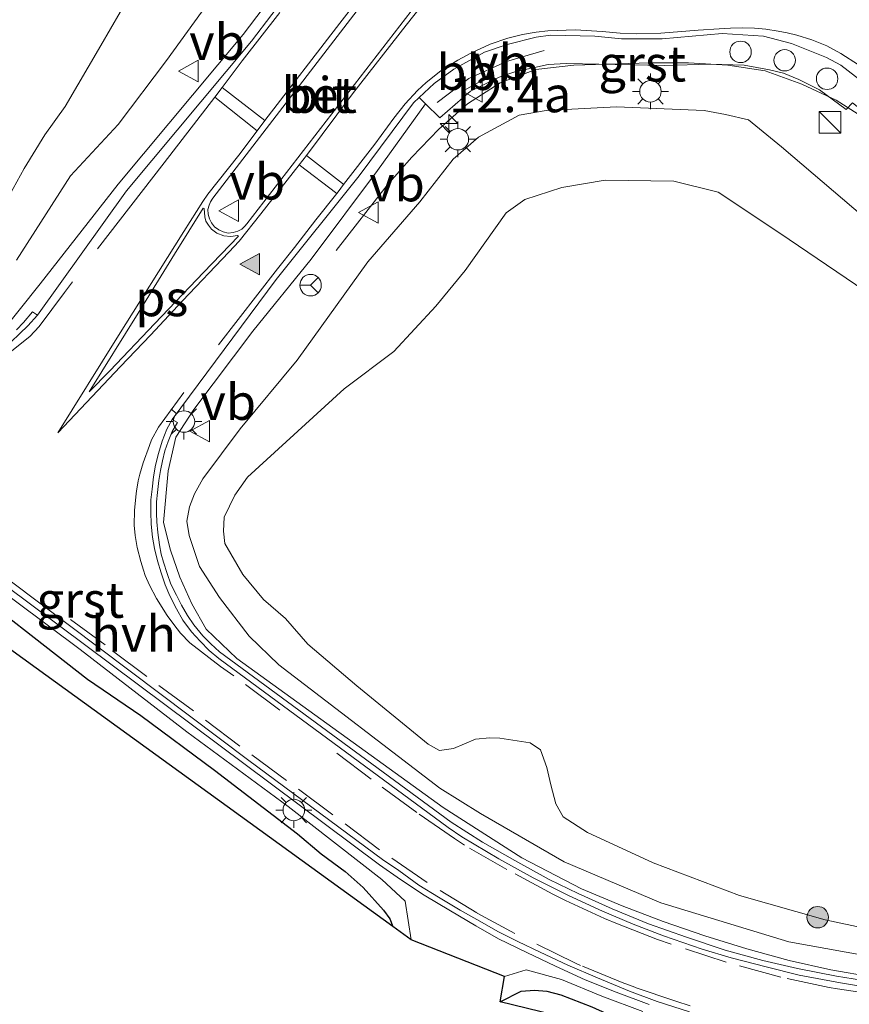
# Model space of a CAD drawing. Units: metres. Extents: x 29997 to 40008, y 370515 to 375003.
# Drawn here: x 36092 to 36150, y 371849 to 371918 of the extents above; entities that cross this region are included whole.
import ezdxf
from ezdxf.enums import TextEntityAlignment as Align

# ---------------------------------------------------------------- set-up
doc = ezdxf.new("R2010")
doc.units = ezdxf.units.M
doc.linetypes.add('VW-3-9_STREEP', pattern=[12, 3, -9])
doc.layers.get('0').update_dxf_attribs({"lineweight": 25})
for name, color, linetype, lineweight in [('B-ME-AL-OVERIG-L-B1', 7, 'Continuous', 18), ('B-ME-AL-OVERIG-S-B1', 7, 'Continuous', 18), ('B-ME-AM-KILOMETR-S-B1', 7, 'Continuous', 18), ('B-ME-BV-GELEIDECONSTRUCTIE-GELEIDERAIL-L-B1', 213, 'BV-GELEIDERAIL', 18), ('B-ME-GR-BOOM-S-B1', 93, 'Continuous', 18), ('B-ME-GW-INSTEEKWATERGANG-L-B1', 10, 'Continuous', 25), ('B-ME-GW-KRUINLIJN-L-B1', 93, 'Continuous', 18), ('B-ME-GW-TEENLIJN-L-B1', 93, 'Continuous', 18), ('B-ME-IE-GRASLAND-GV-B6', 93, 'Continuous', 18), ('B-ME-IE-INRICHTINGSELEMENT-S-B1', 253, 'Continuous', 18), ('B-ME-IE-MEUBILAIR_WEGMEUBILAIR-LICHTMAST-S-B1', 8, 'Continuous', 18), ('B-ME-KG-KADASTRAAL-OPNAMEDTMGRENS-L-B1', 10, 'Continuous', 25), ('B-ME-VH-VERH_SOORT-BETON-OVERIG-GV-B6', 8, 'IE-TERREINAFSCHEIDING-NATUURLIJK-HOUTWAL', 18), ('B-ME-VH-VERH_SOORT-BITUMEN-GV-B6', 8, 'IE-TERREINAFSCHEIDING-NATUURLIJK-HOUTWAL', 18), ('B-ME-VH-VERH_SOORT-GV-B6', 8, 'Continuous', 18), ('B-ME-VH-VERH_SOORT-HALF_VERHARDING-GV-B6', 8, 'IE-TERREINAFSCHEIDING-NATUURLIJK-HOUTWAL', 18), ('B-ME-VW-MARKERING-39STREEP-015-L-B1', 255, 'VW-3-9_STREEP', 18), ('B-ME-VW-MARKERING-STREEP-015-L-B1', 7, 'Continuous', 18), ('B-ME-VW-MARKERING-VLAKMARK-GV-B6', 7, 'Continuous', 18), ('B-ME-VW-MARKERING-VLAKMARK-S-B1', 7, 'Continuous', 18), ('B-ME-VW-MEUBILAIR_WEGMEUBILAIR-RONA-S-B1', 8, 'Continuous', 18), ('B-ME-VW-MEUBILAIR_WEGMEUBILAIR-VERKEERSBORD-S-B1', 8, 'Continuous', 18)]:
    doc.layers.add(name, color=color, linetype=linetype, lineweight=lineweight)
doc.styles.add('NLCS-ISO', font='NLCS-ISO.TTF')
doc.linetypes.add('BV-GELEIDERAIL', pattern='A,10,-3,[108,NLCS.SHX,S=1,R=0,X=0,Y=0],-3', length=16)
doc.linetypes.add('IE-TERREINAFSCHEIDING-NATUURLIJK-HOUTWAL', pattern='A,7,-1.5,[67,NLCS.SHX,S=0.75,R=45,X=0,Y=0],-1.5,7,-1.5,[70,NLCS.SHX,S=0.75,R=0,X=0,Y=0],-1.5', length=20)

# ---------------------------------------------------------------- blocks, each defined once
blk = doc.blocks.new('dtb')
blk.add_circle((0, 0), 0.75)
blk = doc.blocks.new('kast')
blk.add_line((-0.75, -0.75), (0.75, 0.75))
blk.add_lwpolyline([(-0.75, 0.75), (0.75, 0.75), (0.75, -0.75), (-0.75, -0.75)], close=True)
blk = doc.blocks.new('verkeersbord')
for p, q in [((0, 0.75), (-0.75, -0.625)), ((0.75, -0.625), (0, 0.75)), ((-0.75, -0.625), (0.75, -0.625))]:
    blk.add_line(p, q)
blk = doc.blocks.new('wegwijzer')
for q in [(0, 0.75), (-0.53, -0.53), (0.53, -0.53)]:
    blk.add_line((0, 0), q)
blk.add_circle((0, 0), 0.75)
blk = doc.blocks.new('boom')
blk.add_hatch(color=256).paths.add_polyline_path([(-0.75, 0, 1), (0.75, 0, 1)])
blk.add_circle((0, 0), 0.75)
blk = doc.blocks.new('hecto')
for p, q in [((0, 0.625), (-0.625, 0)), ((0, -0.625), (0, 0.625)), ((-0.625, 0), (0.625, 0)), ((0.625, 0), (0, -0.625))]:
    blk.add_line(p, q)
blk = doc.blocks.new('verfsymbol')
for color in [252, 253]:
    blk.add_hatch(color=color).paths.add_polyline_path([(0.75, -0.625), (0, 0.75), (-0.75, -0.625)])
blk.add_lwpolyline([(0.75, -0.625), (0, 0.75), (-0.75, -0.625)], close=True)
blk = doc.blocks.new('lantaarnpaal')
for p, q in [((-0.884, 0.884), (-0.53, 0.53)), ((0, 0.75), (0, 1.25)), ((0.53, 0.53), (0.884, 0.884)), ((-0.75, 0), (-1.25, 0)), ((0.75, 0), (1.25, 0)), ((-0.53, -0.53), (-0.884, -0.884)), ((0.53, -0.53), (0.884, -0.884)), ((0, -0.75), (0, -1.25))]:
    blk.add_line(p, q)
blk.add_circle((0, 0), 0.75)

msp = doc.modelspace()

# ---------------------------------------------------------------- linework, layer by layer
at = {"layer": 'B-ME-AL-OVERIG-L-B1'}
msp.add_polyline3d([(36121.4333, 371912.2429, 3.2698), (36123.6502, 371913.9352, 3.3658), (36126.2792, 371915.1241, 3.5038), (36128.9181, 371915.8876, 3.5472)], dxfattribs=at)
at = {"layer": 'B-ME-BV-GELEIDECONSTRUCTIE-GELEIDERAIL-L-B1'}
msp.add_polyline3d([(36114.378, 371901.909, 2.589), (36117.958, 371906.461, 3.273), (36119.67, 371908.437, 3.547), (36121.565, 371910.383, 3.756), (36123.559, 371912.147, 3.92), (36125.835, 371913.62, 4.029), (36128.343, 371914.553, 4.129), (36130.999, 371914.868, 4.178), (36136.332, 371915.01, 4.199), (36139.011, 371915.02, 4.163), (36141.742, 371914.857, 4.112), (36144.357, 371914.464, 4.064), (36146.92, 371913.532, 3.973), (36149.322, 371912.412, 3.888), (36152.72, 371910.254, 3.809)], dxfattribs=at)
at = {"layer": 'B-ME-GW-INSTEEKWATERGANG-L-B1'}
for points in [[(36037.5454, 371916.7632, 1.4863), (36042.764, 371912.952, 1.596), (36049.622, 371907.576, 1.505), (36052.475, 371905.667, 1.575), (36055.172, 371903.538, 1.508), (36059.368, 371900.25, 1.55), (36071.388, 371891.788, 1.566), (36075.234, 371888.774, 1.676), (36087.511, 371879.362, 1.546), (36097.004, 371871.943, 1.5442), (36100.73, 371869.398, 1.603), (36105.889, 371865.573, 1.546), (36111.672, 371861.129, 1.625), (36113.345, 371859.74, 1.599), (36115.018, 371858.508, 1.651), (36116.281, 371857.372, 1.585), (36117.701, 371855.793, 1.641), (36118.126, 371855.183, 1.62), (36118.343, 371854.66, 1.571)], [(36125.832, 371849.392, 1.573), (36127.311, 371850.132, 1.616), (36128.231, 371850.204, 1.676), (36129.0998, 371850.1234, 1.6181), (36130.093, 371849.877, 1.552), (36132.258, 371849.03, 1.714), (36136.153, 371847.26, 1.736), (36142.481, 371845.344, 1.69)]]:
    msp.add_polyline3d(points, dxfattribs=at)
at = {"layer": 'B-ME-GW-KRUINLIJN-L-B1'}
for points in [[(36092.054, 371901.225, 1.938), (36095.823, 371907.122, 2.216), (36099.16, 371910.72, 2.511), (36102.527, 371915.174, 2.711), (36104.971, 371918.571, 2.811), (36106.98, 371920.903, 2.907), (36108.431, 371923.169, 3.041), (36109.41, 371926.144, 3.164), (36109.7, 371928.531, 3.202), (36109.635, 371930.922, 3.273), (36109.38, 371934.093, 3.355), (36108.926, 371936.568, 3.219), (36108.196, 371939.08, 3.199), (36107.073, 371941.719, 3.227), (36105.865, 371943.65, 3.21), (36104.927, 371944.534, 3.176), (36103.123, 371945.328, 3.073), (36101.6859, 371945.7552, 3.0545), (36098.8941, 371947.4093, 3.0668), (36096.7058, 371949.1914, 3.1405), (36094.512, 371950.981, 3.013), (36093.821, 371951.228, 2.95), (36092.749, 371951.301, 2.919), (36091.75, 371951.61, 2.867)], [(36127.17, 371911.358, 3.009), (36129.049, 371911.689, 2.95), (36133.965, 371911.9509, 2.9828), (36140.096, 371911.689, 3), (36141.588, 371911.413, 3.066), (36143.19, 371911.026, 3.018), (36145.51, 371909.147, 3.004), (36156.242, 371900.004, 2.647)], [(36155.453, 371851.889, 2.028), (36146.023, 371853.578, 1.957), (36137.058, 371856.31, 1.945), (36130.319, 371859.184, 1.95), (36124.464, 371862.555, 1.883), (36121.633, 371864.315, 1.882), (36110.378, 371872.946, 1.841), (36108.31, 371874.944, 1.858), (36106.227, 371877.66, 1.843), (36104.838, 371879.807, 1.832), (36104.112, 371881.986, 1.878), (36103.9564, 371882.9929, 1.8689), (36104.144, 371883.976, 1.86), (36104.4926, 371884.8998, 1.8449), (36105.059, 371885.934, 1.828), (36107.679, 371889.44, 1.848), (36111.656, 371894.24, 2.241), (36116.596, 371901.109, 2.636), (36120.226, 371905.31, 2.661), (36122.562, 371908.278, 2.769), (36124.33, 371909.826, 2.814), (36127.17, 371911.358, 3.009)]]:
    msp.add_polyline3d(points, dxfattribs=at)
at = {"layer": 'B-ME-GW-TEENLIJN-L-B1'}
for points in [[(36091.408, 371946.359, 1.273), (36094.28, 371944.338, 1.229), (36098.318, 371941.13, 1.263), (36099.418, 371940.156, 1.261), (36100.842, 371938.009, 1.264), (36101.176, 371937.395, 1.224), (36101.483, 371936.312, 1.251), (36101.595, 371934.905, 1.253), (36102.037, 371933, 1.317), (36102.187, 371931.306, 1.277), (36102.461, 371929.546, 1.375), (36103.845, 371927.872, 1.408), (36103.814, 371926.703, 1.409), (36103.435, 371925.788, 1.507), (36101.825, 371923.861, 1.378), (36101.478, 371923.293, 1.435), (36100.642, 371920.918, 1.406), (36097.947, 371916.243, 1.481), (36095.446, 371911.958, 1.343), (36094.025, 371909.991, 1.353), (36092.573, 371907.624, 1.35), (36091.303, 371905.299, 1.37)], [(36153.046, 371854.161, 1.445), (36148.555, 371855.116, 1.466), (36142.558, 371856.821, 1.474), (36136.529, 371859.095, 1.341), (36131.946, 371861.216, 1.294), (36130.248, 371862.317, 1.294), (36129.742, 371863.233, 1.279), (36129.391, 371864.564, 1.412), (36129.107, 371865.764, 1.273), (36128.665, 371866.995, 1.275), (36127.939, 371867.501, 1.227), (36125.824, 371867.816, 1.223), (36125.129, 371867.848, 1.314), (36124.119, 371867.753, 1.287), (36122.573, 371867.09, 1.321), (36121.594, 371866.964, 1.291), (36120.805, 371867.406, 1.309), (36115.818, 371871.48, 1.299), (36112.413, 371874.381, 1.296), (36110.843, 371876.183, 1.247), (36109.315, 371877.512, 1.298), (36107.863, 371879.249, 1.312), (36106.605, 371881.433, 1.266), (36106.506, 371882.281, 1.283), (36106.569, 371883.26, 1.299), (36107.295, 371884.808, 1.346), (36108.179, 371886.071, 1.275), (36114.934, 371892.229, 1.331), (36118.406, 371894.851, 1.342), (36121.342, 371898.009, 1.346), (36123.393, 371900.504, 1.396), (36126.266, 371904.546, 1.356), (36127.56, 371905.462, 1.341), (36130.148, 371906.315, 1.32), (36133.179, 371906.82, 1.374), (36137.977, 371906.757, 1.482), (36141.07, 371905.973, 1.401), (36145.394, 371903.125, 1.381), (36152.623, 371898.198, 1.526)]]:
    msp.add_polyline3d(points, dxfattribs=at)
at = {"layer": 'B-ME-IE-GRASLAND-GV-B6'}
for points in [[(36091.75, 371951.61, 2.867), (36092.749, 371951.301, 2.919), (36093.821, 371951.228, 2.95), (36094.512, 371950.981, 3.013), (36096.7058, 371949.1914, 3.1405), (36098.8941, 371947.4093, 3.0668), (36101.6859, 371945.7552, 3.0545), (36103.123, 371945.328, 3.073), (36104.927, 371944.534, 3.176), (36105.865, 371943.65, 3.21), (36107.073, 371941.719, 3.227), (36108.196, 371939.08, 3.199), (36108.926, 371936.568, 3.219), (36109.38, 371934.093, 3.355), (36109.635, 371930.922, 3.273), (36109.7, 371928.531, 3.202), (36109.41, 371926.144, 3.164), (36108.431, 371923.169, 3.041), (36106.98, 371920.903, 2.907), (36104.971, 371918.571, 2.811), (36102.527, 371915.174, 2.711), (36099.16, 371910.72, 2.511), (36095.823, 371907.122, 2.216), (36092.054, 371901.225, 1.938)], [(36092.054, 371901.225, 1.938), (36095.823, 371907.122, 2.216), (36099.16, 371910.72, 2.511), (36102.527, 371915.174, 2.711), (36104.971, 371918.571, 2.811), (36106.98, 371920.903, 2.907), (36108.431, 371923.169, 3.041), (36109.41, 371926.144, 3.164), (36109.7, 371928.531, 3.202), (36109.635, 371930.922, 3.273), (36109.38, 371934.093, 3.355), (36108.926, 371936.568, 3.219), (36108.196, 371939.08, 3.199), (36107.073, 371941.719, 3.227), (36105.865, 371943.65, 3.21), (36104.927, 371944.534, 3.176), (36103.123, 371945.328, 3.073), (36101.6859, 371945.7552, 3.0545), (36098.8941, 371947.4093, 3.0668), (36096.7058, 371949.1914, 3.1405), (36094.512, 371950.981, 3.013), (36093.821, 371951.228, 2.95), (36092.749, 371951.301, 2.919), (36091.75, 371951.61, 2.867)], [(36091.303, 371905.299, 1.37), (36092.573, 371907.624, 1.35), (36094.025, 371909.991, 1.353), (36095.446, 371911.958, 1.343), (36097.947, 371916.243, 1.481), (36100.642, 371920.918, 1.406), (36101.478, 371923.293, 1.435), (36101.825, 371923.861, 1.378), (36103.435, 371925.788, 1.507), (36103.814, 371926.703, 1.409), (36103.845, 371927.872, 1.408), (36102.461, 371929.546, 1.375), (36102.187, 371931.306, 1.277), (36102.037, 371933, 1.317), (36101.595, 371934.905, 1.253), (36101.483, 371936.312, 1.251), (36101.176, 371937.395, 1.224), (36100.842, 371938.009, 1.264), (36099.418, 371940.156, 1.261), (36098.318, 371941.13, 1.263), (36094.28, 371944.338, 1.229), (36091.408, 371946.359, 1.273)], [(36091.408, 371946.359, 1.273), (36094.28, 371944.338, 1.229), (36098.318, 371941.13, 1.263), (36099.418, 371940.156, 1.261), (36100.842, 371938.009, 1.264), (36101.176, 371937.395, 1.224), (36101.483, 371936.312, 1.251), (36101.595, 371934.905, 1.253), (36102.037, 371933, 1.317), (36102.187, 371931.306, 1.277), (36102.461, 371929.546, 1.375), (36103.845, 371927.872, 1.408), (36103.814, 371926.703, 1.409), (36103.435, 371925.788, 1.507), (36101.825, 371923.861, 1.378), (36101.478, 371923.293, 1.435), (36100.642, 371920.918, 1.406), (36097.947, 371916.243, 1.481), (36095.446, 371911.958, 1.343), (36094.025, 371909.991, 1.353), (36092.573, 371907.624, 1.35), (36091.303, 371905.299, 1.37)], [(36110.6912, 371920.7023, 3.1791), (36107.8743, 371917.0084, 3.0145), (36099.1564, 371906.5512, 2.46), (36093.7023, 371899.576, 2.07), (36090.6468, 371895.7755, 1.9385)], [(36118.343, 371854.66, 1.571), (36036.0316, 371914.2711, -0.1694), (36037.5454, 371916.7632, 1.4863), (36042.764, 371912.952, 1.596), (36049.622, 371907.576, 1.505), (36052.475, 371905.667, 1.575), (36055.172, 371903.538, 1.508), (36059.368, 371900.25, 1.55), (36071.388, 371891.788, 1.566), (36075.234, 371888.774, 1.676), (36087.511, 371879.362, 1.546), (36097.004, 371871.943, 1.5442), (36100.73, 371869.398, 1.603), (36105.889, 371865.573, 1.546), (36111.672, 371861.129, 1.625), (36113.345, 371859.74, 1.599), (36115.018, 371858.508, 1.651), (36116.281, 371857.372, 1.585), (36117.701, 371855.793, 1.641), (36118.126, 371855.183, 1.62), (36118.343, 371854.66, 1.571)], [(36151.9024, 371851.1172, 2.0326), (36148.9574, 371851.6223, 2.0098), (36146.042, 371852.277, 1.987), (36143.0788, 371853.0904, 1.9826), (36140.1434, 371853.9989, 1.9782), (36137.2388, 371855.0015, 1.9738), (36134.368, 371856.0973, 1.9694), (36131.534, 371857.285, 1.965), (36127.348, 371859.446, 1.976), (36121.851, 371862.979, 1.937), (36107.443, 371873.398, 1.887), (36105.292, 371875.441, 1.827), (36104.3016, 371877.2023, 1.8414), (36103.464, 371879.06, 1.856), (36102.803, 371880.9583, 1.8605), (36102.315, 371882.888, 1.865), (36102.635, 371886.505, 1.93), (36103.18, 371888.855, 2.005), (36104.44, 371890.796, 2.098), (36108.568, 371896.258, 2.319), (36112.641, 371901.288, 2.615), (36117.277, 371907.501, 2.925), (36120.6324, 371912.1488, 3.1399), (36121.617, 371911.181, 3.095), (36123.78, 371913.04, 3.22), (36125.77, 371914.01, 3.31), (36126.87, 371914.4, 3.35), (36129.2, 371914.9, 3.44), (36130.46, 371914.97, 3.41)], [(36130.46, 371914.97, 3.41), (36137.3, 371914.84, 3.4), (36140.55, 371914.92, 3.42), (36142.88, 371914.85, 3.36), (36144.66, 371914.54, 3.32), (36145.63, 371914.29, 3.32), (36146.71, 371913.86, 3.26), (36148.16, 371913.14, 3.21), (36150.026, 371911.764, 3.094), (36150.4539, 371912.2333, 3.1543), (36159.0573, 371905.4457, 3.0552), (36166.6292, 371899.472, 2.9681), (36173.7245, 371894.0717, 2.9834), (36183.1327, 371886.9111, 3.0038), (36190.9713, 371880.6497, 3.0232), (36199.3628, 371873.9466, 3.044), (36211.4434, 371862.4409, 3.0202), (36225.4694, 371848.5292, 2.9843), (36236.1614, 371837.4479, 2.868), (36239.1949, 371834.304, 2.835), (36253.1355, 371819.2844, 2.6518), (36265.9801, 371805.0338, 2.4508), (36279.163, 371790.1107, 2.2836)], [(36127.17, 371911.358, 3.009), (36129.049, 371911.689, 2.95), (36133.965, 371911.9509, 2.9828), (36140.096, 371911.689, 3), (36141.588, 371911.413, 3.066), (36143.19, 371911.026, 3.018), (36145.51, 371909.147, 3.004), (36156.242, 371900.004, 2.647)], [(36156.242, 371900.004, 2.647), (36145.51, 371909.147, 3.004), (36143.19, 371911.026, 3.018), (36141.588, 371911.413, 3.066), (36140.096, 371911.689, 3), (36133.965, 371911.9509, 2.9828), (36129.049, 371911.689, 2.95), (36127.17, 371911.358, 3.009)], [(36155.453, 371851.889, 2.028), (36146.023, 371853.578, 1.957), (36137.058, 371856.31, 1.945), (36130.319, 371859.184, 1.95), (36124.464, 371862.555, 1.883), (36121.633, 371864.315, 1.882), (36110.378, 371872.946, 1.841), (36108.31, 371874.944, 1.858), (36106.227, 371877.66, 1.843), (36104.838, 371879.807, 1.832), (36104.112, 371881.986, 1.878), (36103.9564, 371882.9929, 1.8689), (36104.144, 371883.976, 1.86), (36104.4926, 371884.8998, 1.8449), (36105.059, 371885.934, 1.828), (36107.679, 371889.44, 1.848), (36111.656, 371894.24, 2.241), (36116.596, 371901.109, 2.636), (36120.226, 371905.31, 2.661), (36122.562, 371908.278, 2.769), (36124.33, 371909.826, 2.814), (36127.17, 371911.358, 3.009)], [(36127.17, 371911.358, 3.009), (36124.33, 371909.826, 2.814), (36122.562, 371908.278, 2.769), (36120.226, 371905.31, 2.661), (36116.596, 371901.109, 2.636), (36111.656, 371894.24, 2.241), (36107.679, 371889.44, 1.848), (36105.059, 371885.934, 1.828), (36104.4926, 371884.8998, 1.8449), (36104.144, 371883.976, 1.86), (36103.9564, 371882.9929, 1.8689), (36104.112, 371881.986, 1.878), (36104.838, 371879.807, 1.832), (36106.227, 371877.66, 1.843), (36108.31, 371874.944, 1.858), (36110.378, 371872.946, 1.841), (36121.633, 371864.315, 1.882), (36124.464, 371862.555, 1.883), (36130.319, 371859.184, 1.95), (36137.058, 371856.31, 1.945), (36146.023, 371853.578, 1.957), (36155.453, 371851.889, 2.028)], [(36153.046, 371854.161, 1.445), (36148.555, 371855.116, 1.466), (36142.558, 371856.821, 1.474), (36136.529, 371859.095, 1.341), (36131.946, 371861.216, 1.294), (36130.248, 371862.317, 1.294), (36129.742, 371863.233, 1.279), (36129.391, 371864.564, 1.412), (36129.107, 371865.764, 1.273), (36128.665, 371866.995, 1.275), (36127.939, 371867.501, 1.227), (36125.824, 371867.816, 1.223), (36125.129, 371867.848, 1.314), (36124.119, 371867.753, 1.287), (36122.573, 371867.09, 1.321), (36121.594, 371866.964, 1.291), (36120.805, 371867.406, 1.309), (36115.818, 371871.48, 1.299), (36112.413, 371874.381, 1.296), (36110.843, 371876.183, 1.247), (36109.315, 371877.512, 1.298), (36107.863, 371879.249, 1.312), (36106.605, 371881.433, 1.266), (36106.506, 371882.281, 1.283), (36106.569, 371883.26, 1.299), (36107.295, 371884.808, 1.346), (36108.179, 371886.071, 1.275), (36114.934, 371892.229, 1.331), (36118.406, 371894.851, 1.342), (36121.342, 371898.009, 1.346), (36123.393, 371900.504, 1.396), (36126.266, 371904.546, 1.356), (36127.56, 371905.462, 1.341), (36130.148, 371906.315, 1.32), (36133.179, 371906.82, 1.374), (36137.977, 371906.757, 1.482), (36141.07, 371905.973, 1.401), (36145.394, 371903.125, 1.381), (36152.623, 371898.198, 1.526)], [(36152.623, 371898.198, 1.526), (36145.394, 371903.125, 1.381), (36141.07, 371905.973, 1.401), (36137.977, 371906.757, 1.482), (36133.179, 371906.82, 1.374), (36130.148, 371906.315, 1.32), (36127.56, 371905.462, 1.341), (36126.266, 371904.546, 1.356), (36123.393, 371900.504, 1.396), (36121.342, 371898.009, 1.346), (36118.406, 371894.851, 1.342), (36114.934, 371892.229, 1.331), (36108.179, 371886.071, 1.275), (36107.295, 371884.808, 1.346), (36106.569, 371883.26, 1.299), (36106.506, 371882.281, 1.283), (36106.605, 371881.433, 1.266), (36107.863, 371879.249, 1.312), (36109.315, 371877.512, 1.298), (36110.843, 371876.183, 1.247), (36112.413, 371874.381, 1.296), (36115.818, 371871.48, 1.299), (36120.805, 371867.406, 1.309), (36121.594, 371866.964, 1.291), (36122.573, 371867.09, 1.321), (36124.119, 371867.753, 1.287), (36125.129, 371867.848, 1.314), (36125.824, 371867.816, 1.223), (36127.939, 371867.501, 1.227), (36128.665, 371866.995, 1.275), (36129.107, 371865.764, 1.273), (36129.391, 371864.564, 1.412), (36129.742, 371863.233, 1.279), (36130.248, 371862.317, 1.294), (36131.946, 371861.216, 1.294), (36136.529, 371859.095, 1.341), (36142.558, 371856.821, 1.474), (36148.555, 371855.116, 1.466), (36153.046, 371854.161, 1.445)], [(36075.995, 371889.329, 1.675), (36096.485, 371874.008, 1.666), (36103.95, 371868.257, 1.71), (36111.041, 371863.031, 1.739), (36117.572, 371857.946, 1.731), (36119.201, 371856.415, 1.712), (36119.626, 371853.712, 1.71)], [(36119.626, 371853.712, 1.71), (36118.343, 371854.66, 1.571), (36118.126, 371855.183, 1.62), (36117.701, 371855.793, 1.641), (36116.281, 371857.372, 1.585), (36115.018, 371858.508, 1.651), (36113.345, 371859.74, 1.599), (36111.672, 371861.129, 1.625), (36105.889, 371865.573, 1.546), (36100.73, 371869.398, 1.603), (36097.004, 371871.943, 1.5442), (36087.511, 371879.362, 1.546)], [(36132.258, 371849.03, 1.714), (36130.093, 371849.877, 1.552), (36129.0998, 371850.1234, 1.6181), (36128.231, 371850.204, 1.676), (36127.311, 371850.132, 1.616), (36125.832, 371849.392, 1.573), (36126.151, 371851.158, 1.73), (36127.657, 371851.625, 1.743), (36130.122, 371850.957, 1.753), (36132.9454, 371849.7748, 1.7606), (36135.8128, 371848.7036, 1.7682)], [(36142.481, 371845.344, 1.69), (36125.832, 371849.392, 1.573), (36127.311, 371850.132, 1.616), (36128.231, 371850.204, 1.676), (36129.0998, 371850.1234, 1.6181), (36130.093, 371849.877, 1.552), (36132.258, 371849.03, 1.714), (36136.153, 371847.26, 1.736), (36142.481, 371845.344, 1.69)]]:
    msp.add_polyline3d(points, dxfattribs=at)
at = {"layer": 'B-ME-KG-KADASTRAAL-OPNAMEDTMGRENS-L-B1'}
msp.add_polyline3d([(36142.481, 371845.344, 1.69), (36125.832, 371849.392, 1.573), (36126.151, 371851.158, 1.73), (36119.626, 371853.712, 1.71), (36118.343, 371854.66, 1.571), (36036.0316, 371914.2711, -0.1694)], dxfattribs=at)
at = {"layer": 'B-ME-VH-VERH_SOORT-BETON-OVERIG-GV-B6'}
msp.add_polyline3d([(36107.188, 371903.151, 2.771), (36106.846, 371903.115, 2.769), (36106.482, 371903.205, 2.773), (36106.183, 371903.346, 2.771), (36105.882, 371903.568, 2.766), (36105.682, 371903.832, 2.776), (36105.53, 371904.121, 2.771), (36105.439, 371904.438, 2.777), (36105.426, 371904.766, 2.772), (36105.508, 371905.066, 2.781), (36105.599, 371905.308, 2.785), (36105.756, 371905.57, 2.779), (36118.656, 371922.334, 3.468), (36118.808, 371922.534, 3.357), (36121.205, 371920.699, 3.342), (36108.145, 371903.775, 2.784), (36107.993, 371903.605, 2.784), (36107.799, 371903.404, 2.779), (36107.519, 371903.253, 2.771), (36107.188, 371903.151, 2.771)], dxfattribs=at)
at = {"layer": 'B-ME-VH-VERH_SOORT-BITUMEN-GV-B6'}
for points in [[(36106.482, 371903.205, 2.773), (36106.846, 371903.115, 2.769), (36107.188, 371903.151, 2.771), (36107.519, 371903.253, 2.771), (36107.799, 371903.404, 2.779), (36107.993, 371903.605, 2.784), (36108.145, 371903.775, 2.784), (36121.205, 371920.699, 3.342), (36118.808, 371922.534, 3.357), (36118.656, 371922.334, 3.468), (36105.756, 371905.57, 2.779), (36105.599, 371905.308, 2.785), (36105.508, 371905.066, 2.781), (36105.426, 371904.766, 2.772), (36105.439, 371904.438, 2.777), (36105.53, 371904.121, 2.771), (36105.682, 371903.832, 2.776), (36105.882, 371903.568, 2.766), (36106.183, 371903.346, 2.771), (36106.482, 371903.205, 2.773)], [(36091.656, 371895.507, 2.004), (36092.276, 371896.097, 2.017), (36092.837, 371896.633, 2.036), (36093.509, 371897.39, 2.071), (36099.74, 371906.08, 2.46), (36108.4608, 371916.5407, 3.0145), (36111.32, 371920.29, 3.21)], [(36151.49, 371913.43, 3.19), (36149.635, 371914.855, 3.253), (36148.642, 371915.404, 3.304), (36146.205, 371916.366, 3.375), (36144.253, 371916.892, 3.425), (36141.357, 371917.066, 3.471), (36137.171, 371916.697, 3.508), (36134.311, 371916.687, 3.503), (36132.466, 371916.88, 3.51), (36129.358, 371916.955, 3.502), (36128.361, 371916.824, 3.49), (36126.321, 371916.302, 3.455), (36124.752, 371915.761, 3.386), (36122.594, 371914.573, 3.273), (36121.238, 371913.58, 3.212), (36120.184, 371912.605, 3.168), (36119.796, 371912.214, 3.152), (36115.999, 371907.13, 2.943), (36110.201, 371899.87, 2.577), (36102.927, 371890.087, 2.103), (36102.554, 371889.422, 2.08), (36102.218, 371888.569, 2.054), (36101.961, 371887.726, 2.018), (36101.75, 371886.902, 2), (36101.625, 371886.086, 1.981), (36101.535, 371885.233, 1.968), (36101.434, 371884.472, 1.94), (36101.427, 371883.617, 1.919), (36101.466, 371882.779, 1.901), (36101.546, 371881.87, 1.882), (36101.681, 371881.068, 1.876), (36101.905, 371880.214, 1.867), (36102.154, 371879.367, 1.868), (36102.433, 371878.545, 1.851), (36102.759, 371877.763, 1.832), (36103.224, 371876.862, 1.809), (36103.676, 371876.058, 1.839), (36104.286, 371875.254, 1.852), (36104.882, 371874.605, 1.85), (36105.513, 371873.941, 1.868), (36106.193, 371873.376, 1.872), (36122.206, 371861.572, 1.951), (36123.161, 371860.911, 1.948), (36125.741, 371859.376, 1.963), (36128.148, 371858.062, 1.974), (36130.611, 371856.814, 1.979), (36133.003, 371855.732, 1.99), (36135.138, 371854.829, 1.99), (36137.247, 371854.009, 1.999), (36139.953, 371853.081, 1.999), (36141.972, 371852.47, 2.006), (36144.437, 371851.841, 2.009), (36146.739, 371851.252, 2.017), (36149.613, 371850.721, 2.031), (36152.026, 371850.326, 2.049)], [(36139.081, 371848.693, 1.888), (36136.82, 371849.421, 1.876), (36134.876, 371850.13, 1.865), (36132.641, 371851.057, 1.846), (36130.582, 371851.955, 1.837), (36128.633, 371852.866, 1.84), (36127.067, 371853.617, 1.845), (36125.67, 371854.31, 1.825), (36124.583, 371854.924, 1.826), (36123.056, 371855.786, 1.801), (36121.527, 371856.713, 1.812), (36120.16, 371857.549, 1.81), (36118.751, 371858.565, 1.81), (36117.61, 371859.34, 1.823), (36108.288, 371866.267, 1.808), (36091.606, 371878.813, 1.742)]]:
    msp.add_polyline3d(points, dxfattribs=at)
at = {"layer": 'B-ME-VH-VERH_SOORT-GV-B6'}
for points in [[(36120.184, 371912.605, 3.168), (36121.238, 371913.58, 3.212), (36122.594, 371914.573, 3.273), (36124.752, 371915.761, 3.386), (36126.321, 371916.302, 3.455), (36128.361, 371916.824, 3.49), (36129.358, 371916.955, 3.502), (36132.466, 371916.88, 3.51), (36134.311, 371916.687, 3.503), (36137.171, 371916.697, 3.508), (36141.357, 371917.066, 3.471), (36144.253, 371916.892, 3.425), (36146.205, 371916.366, 3.375), (36148.642, 371915.404, 3.304), (36149.635, 371914.855, 3.253), (36151.49, 371913.43, 3.19)], [(36150.4539, 371912.2333, 3.1543), (36150.026, 371911.764, 3.094), (36148.16, 371913.14, 3.21), (36146.71, 371913.86, 3.26), (36145.63, 371914.29, 3.32), (36144.66, 371914.54, 3.32), (36142.88, 371914.85, 3.36), (36140.55, 371914.92, 3.42), (36137.3, 371914.84, 3.4), (36130.46, 371914.97, 3.41), (36129.2, 371914.9, 3.44), (36126.87, 371914.4, 3.35), (36125.77, 371914.01, 3.31), (36123.78, 371913.04, 3.22), (36121.617, 371911.181, 3.095), (36120.6324, 371912.1488, 3.1399), (36120.184, 371912.605, 3.168)], [(36092.049, 371896.369, 2.015), (36092.533, 371896.86, 2.031), (36093.164, 371897.623, 2.024), (36093.509, 371897.39, 2.071), (36092.837, 371896.633, 2.036), (36092.276, 371896.097, 2.017), (36091.656, 371895.507, 2.004)], [(36152.026, 371850.326, 2.049), (36149.613, 371850.721, 2.031), (36146.739, 371851.252, 2.017), (36144.437, 371851.841, 2.009), (36141.972, 371852.47, 2.006), (36139.953, 371853.081, 1.999), (36137.247, 371854.009, 1.999), (36135.138, 371854.829, 1.99), (36133.003, 371855.732, 1.99), (36130.611, 371856.814, 1.979), (36128.148, 371858.062, 1.974), (36125.741, 371859.376, 1.963), (36123.161, 371860.911, 1.948), (36122.206, 371861.572, 1.951), (36106.193, 371873.376, 1.872), (36105.513, 371873.941, 1.868), (36104.882, 371874.605, 1.85), (36104.286, 371875.254, 1.852), (36103.676, 371876.058, 1.839), (36103.224, 371876.862, 1.809), (36102.759, 371877.763, 1.832), (36102.433, 371878.545, 1.851), (36102.154, 371879.367, 1.868), (36101.905, 371880.214, 1.867), (36101.681, 371881.068, 1.876), (36101.546, 371881.87, 1.882), (36101.466, 371882.779, 1.901), (36101.427, 371883.617, 1.919), (36101.434, 371884.472, 1.94), (36101.535, 371885.233, 1.968), (36101.625, 371886.086, 1.981), (36101.75, 371886.902, 2), (36101.961, 371887.726, 2.018), (36102.218, 371888.569, 2.054), (36102.554, 371889.422, 2.08), (36102.927, 371890.087, 2.103), (36103.291, 371889.882, 2.078), (36102.932, 371889.258, 2.091), (36102.656, 371888.555, 2.088), (36102.408, 371887.898, 2.06), (36102.24, 371887.192, 2.035), (36102.109, 371886.538, 2.018), (36101.982, 371885.822, 2.015), (36101.897, 371884.998, 1.983), (36101.836, 371884.343, 1.941), (36101.82, 371883.513, 1.947), (36101.849, 371882.939, 1.919), (36101.933, 371882.191, 1.918), (36102.031, 371881.332, 1.895), (36102.164, 371880.682, 1.896), (36102.316, 371880.116, 1.889), (36102.567, 371879.323, 1.87), (36102.83, 371878.593, 1.86), (36103.218, 371877.82, 1.864), (36103.582, 371877.123, 1.854), (36103.992, 371876.397, 1.86), (36104.439, 371875.75, 1.868), (36105.069, 371874.964, 1.882), (36105.628, 371874.413, 1.884), (36106.239, 371873.841, 1.899), (36122.421, 371861.949, 1.978), (36124.6, 371860.544, 1.983), (36126.861, 371859.274, 2), (36129.27, 371857.946, 2.008), (36131.298, 371856.966, 2.009), (36133.665, 371855.898, 2.006), (36136.209, 371854.848, 2.018), (36138.858, 371853.902, 2.022), (36141.569, 371853.007, 2.023), (36144.2, 371852.276, 2.032), (36146.62, 371851.72, 2.048), (36149.337, 371851.186, 2.056), (36151.676, 371850.802, 2.056)], [(36136.253, 371849.2, 1.881), (36133.955, 371850.061, 1.876), (36131.792, 371850.929, 1.857), (36129.717, 371851.891, 1.845), (36127.712, 371852.844, 1.854), (36125.724, 371853.796, 1.848), (36124.147, 371854.699, 1.842), (36122.368, 371855.741, 1.832), (36120.529, 371856.849, 1.817), (36118.89, 371857.936, 1.821), (36117.41, 371858.956, 1.801), (36108.019, 371865.989, 1.812), (36091.29, 371878.479, 1.757)], [(36091.606, 371878.813, 1.742), (36108.288, 371866.267, 1.808), (36117.61, 371859.34, 1.823), (36118.751, 371858.565, 1.81), (36120.16, 371857.549, 1.81), (36121.527, 371856.713, 1.812), (36123.056, 371855.786, 1.801), (36124.583, 371854.924, 1.826), (36125.67, 371854.31, 1.825), (36127.067, 371853.617, 1.845), (36128.633, 371852.866, 1.84), (36130.582, 371851.955, 1.837), (36132.641, 371851.057, 1.846), (36134.876, 371850.13, 1.865), (36136.82, 371849.421, 1.876), (36139.081, 371848.693, 1.888)]]:
    msp.add_polyline3d(points, dxfattribs=at)
at = {"layer": 'B-ME-VH-VERH_SOORT-HALF_VERHARDING-GV-B6'}
for points in [[(36090.6468, 371895.7755, 1.9385), (36093.7023, 371899.576, 2.07), (36099.1564, 371906.5512, 2.46), (36107.8743, 371917.0084, 3.0145), (36110.6912, 371920.7023, 3.1791), (36111.32, 371920.29, 3.21), (36108.4608, 371916.5407, 3.0145), (36099.74, 371906.08, 2.46), (36093.509, 371897.39, 2.071), (36093.164, 371897.623, 2.024), (36092.533, 371896.86, 2.031), (36092.049, 371896.369, 2.015)], [(36151.676, 371850.802, 2.056), (36149.337, 371851.186, 2.056), (36146.62, 371851.72, 2.048), (36144.2, 371852.276, 2.032), (36141.569, 371853.007, 2.023), (36138.858, 371853.902, 2.022), (36136.209, 371854.848, 2.018), (36133.665, 371855.898, 2.006), (36131.298, 371856.966, 2.009), (36129.27, 371857.946, 2.008), (36126.861, 371859.274, 2), (36124.6, 371860.544, 1.983), (36122.421, 371861.949, 1.978), (36106.239, 371873.841, 1.899), (36105.628, 371874.413, 1.884), (36105.069, 371874.964, 1.882), (36104.439, 371875.75, 1.868), (36103.992, 371876.397, 1.86), (36103.582, 371877.123, 1.854), (36103.218, 371877.82, 1.864), (36102.83, 371878.593, 1.86), (36102.567, 371879.323, 1.87), (36102.316, 371880.116, 1.889), (36102.164, 371880.682, 1.896), (36102.031, 371881.332, 1.895), (36101.933, 371882.191, 1.918), (36101.849, 371882.939, 1.919), (36101.82, 371883.513, 1.947), (36101.836, 371884.343, 1.941), (36101.897, 371884.998, 1.983), (36101.982, 371885.822, 2.015), (36102.109, 371886.538, 2.018), (36102.24, 371887.192, 2.035), (36102.408, 371887.898, 2.06), (36102.656, 371888.555, 2.088), (36102.932, 371889.258, 2.091), (36103.291, 371889.882, 2.078), (36102.927, 371890.087, 2.103), (36110.201, 371899.87, 2.577), (36115.999, 371907.13, 2.943), (36119.796, 371912.214, 3.152), (36120.184, 371912.605, 3.168), (36120.6324, 371912.1488, 3.1399), (36117.277, 371907.501, 2.925), (36112.641, 371901.288, 2.615), (36108.568, 371896.258, 2.319), (36104.44, 371890.796, 2.098), (36103.18, 371888.855, 2.005), (36102.635, 371886.505, 1.93), (36102.315, 371882.888, 1.865), (36102.803, 371880.9583, 1.8605), (36103.464, 371879.06, 1.856), (36104.3016, 371877.2023, 1.8414), (36105.292, 371875.441, 1.827), (36107.443, 371873.398, 1.887), (36121.851, 371862.979, 1.937), (36127.348, 371859.446, 1.976), (36131.534, 371857.285, 1.965), (36134.368, 371856.0973, 1.9694), (36137.2388, 371855.0015, 1.9738), (36140.1434, 371853.9989, 1.9782), (36143.0788, 371853.0904, 1.9826), (36146.042, 371852.277, 1.987), (36148.9574, 371851.6223, 2.0098), (36151.9024, 371851.1172, 2.0326)], [(36135.8128, 371848.7036, 1.7682), (36132.9454, 371849.7748, 1.7606), (36130.122, 371850.957, 1.753), (36127.657, 371851.625, 1.743), (36126.151, 371851.158, 1.73), (36119.626, 371853.712, 1.71), (36119.201, 371856.415, 1.712), (36117.572, 371857.946, 1.731), (36111.041, 371863.031, 1.739), (36103.95, 371868.257, 1.71), (36096.485, 371874.008, 1.666), (36075.995, 371889.329, 1.675)], [(36091.29, 371878.479, 1.757), (36108.019, 371865.989, 1.812), (36117.41, 371858.956, 1.801), (36118.89, 371857.936, 1.821), (36120.529, 371856.849, 1.817), (36122.368, 371855.741, 1.832), (36124.147, 371854.699, 1.842), (36125.724, 371853.796, 1.848), (36127.712, 371852.844, 1.854), (36129.717, 371851.891, 1.845), (36131.792, 371850.929, 1.857), (36133.955, 371850.061, 1.876), (36136.253, 371849.2, 1.881)]]:
    msp.add_polyline3d(points, dxfattribs=at)
at = {"layer": 'B-ME-VW-MARKERING-39STREEP-015-L-B1'}
for points in [[(36095.967, 371899.71, 2.178), (36095.406, 371898.962, 2.142), (36093.625, 371896.596, 2.04), (36092.97, 371895.887, 2.007), (36091.49, 371894.708, 1.956)], [(36152.361, 371849.844, 2.017), (36149.409, 371850.308, 2.004), (36148.832, 371850.394, 2.005), (36145.452, 371851.108, 1.987), (36141.633, 371852.159, 1.978), (36137.802, 371853.427, 1.972), (36136.826, 371853.756, 1.975), (36134.045, 371854.84, 1.962), (36133.134, 371855.214, 1.968), (36130.406, 371856.482, 1.953), (36129.52, 371856.917, 1.952), (36126.314, 371858.647, 1.942), (36123.349, 371860.339, 1.922), (36122.65, 371860.795, 1.926), (36120.013, 371862.625, 1.916), (36116.819, 371864.963, 1.902), (36110.436, 371869.765, 1.875), (36107.241, 371872.166, 1.852), (36106.302, 371872.822, 1.847), (36104.163, 371874.477, 1.82), (36103.507, 371875.168, 1.82), (36103.038, 371875.753, 1.819), (36102.577, 371876.4, 1.816), (36101.835, 371877.574, 1.831), (36101.33, 371878.505, 1.838), (36101.029, 371879.187, 1.842), (36100.9192, 371879.557, 1.8465), (36100.737, 371880.171, 1.854), (36100.48, 371881.148, 1.872), (36100.338, 371881.99, 1.888), (36100.276, 371882.708, 1.896), (36100.303, 371883.736, 1.906), (36100.407, 371884.924, 1.93), (36100.425, 371885.083, 1.946), (36100.54, 371885.81, 1.953), (36100.655, 371886.28, 1.961), (36100.903, 371887.069, 1.982), (36101.346, 371888.283, 2.022), (36101.479, 371888.664, 2.034), (36101.975, 371889.55, 2.075), (36106.154, 371895.303, 2.338)], [(36139.117, 371849.108, 1.878), (36138.115, 371849.43, 1.879), (36135.256, 371850.407, 1.864), (36134.375, 371850.747, 1.867), (36131.458, 371851.928, 1.85), (36131.1, 371852.102, 1.847), (36126.879, 371854.166, 1.834), (36124.215, 371855.608, 1.825), (36120.742, 371857.728, 1.819), (36117.408, 371860.021, 1.798), (36114.152, 371862.459, 1.803), (36110.916, 371864.871, 1.797), (36107.651, 371867.268, 1.783), (36104.411, 371869.725, 1.775), (36101.155, 371872.123, 1.768), (36098.2327, 371874.3326, 1.7568), (36091.465, 371879.36, 1.717)]]:
    msp.add_polyline3d(points, dxfattribs=at)
at = {"layer": 'B-ME-VW-MARKERING-STREEP-015-L-B1'}
for p, q in [((36106.416, 371913.296, 2.896), (36109.399, 371910.982, 3.005)), ((36108.858, 371910.257, 2.975), (36105.911, 371912.631, 2.866)), ((36114.434, 371905.894, 2.885), (36111.803, 371907.891, 2.973))]:
    msp.add_line(p, q, dxfattribs=at)
for points in [[(36094.946, 371889.163, 2.019), (36099.054, 371895.77, 2.281), (36103.742, 371903.23, 2.661), (36105.075, 371905.333, 2.757), (36105.42, 371905.838, 2.776), (36107.573, 371908.568, 2.894), (36108.858, 371910.257, 2.975), (36109.399, 371910.982, 3.005), (36114.642, 371917.789, 3.295), (36119.22, 371923.71, 3.476)], [(36122.106, 371921.264, 3.494), (36119.28, 371917.648, 3.378), (36115.515, 371912.858, 3.174), (36112.318, 371908.535, 2.999), (36111.803, 371907.891, 2.973), (36109.112, 371904.478, 2.819), (36107.597, 371902.547, 2.732), (36106.89, 371901.797, 2.699), (36103.641, 371898.389, 2.5), (36101.416, 371895.982, 2.352), (36099.313, 371893.797, 2.237), (36094.946, 371889.163, 2.019)], [(36110.447, 371918.547, 3.155), (36107.827, 371915.151, 2.977), (36106.416, 371913.296, 2.896), (36105.911, 371912.631, 2.866), (36102.357, 371908.032, 2.646), (36097.714, 371902.024, 2.312)], [(36150.875, 371914.889, 3.232), (36149.648, 371915.678, 3.279), (36148.656, 371916.209, 3.331), (36147.613, 371916.634, 3.371), (36146.575, 371916.953, 3.383), (36145.887, 371917.115, 3.402), (36145.264, 371917.236, 3.435), (36144.414, 371917.368, 3.442), (36143.608, 371917.437, 3.465), (36142.778, 371917.478, 3.467), (36141.943, 371917.452, 3.485), (36141.153, 371917.402, 3.485), (36139.669, 371917.294, 3.489), (36137.077, 371917.097, 3.509), (36135.376, 371917.051, 3.509), (36134.237, 371917.102, 3.518), (36132.968, 371917.219, 3.521), (36131.095, 371917.326, 3.514), (36129.177, 371917.256, 3.51), (36128.347, 371917.154, 3.491), (36127.41, 371916.992, 3.479), (36126.372, 371916.749, 3.468), (36125.155, 371916.323, 3.437), (36123.794, 371915.695, 3.367), (36122.88, 371915.217, 3.323), (36121.7, 371914.458, 3.257), (36120.673, 371913.647, 3.221), (36120.063, 371913.078, 3.197), (36119.203, 371912.166, 3.156), (36118.413, 371911.158, 3.115), (36117.082, 371909.346, 3.035), (36114.903, 371906.519, 2.913), (36114.5224, 371906.0119, 2.8903), (36114.434, 371905.894, 2.885), (36112.954, 371904.042, 2.796), (36111.466, 371902.119, 2.697), (36110.273, 371900.612, 2.62), (36106.154, 371895.303, 2.338)], [(36114.903, 371906.519, 2.913), (36114.8175, 371906.5857, 2.9158), (36112.318, 371908.535, 2.999)]]:
    msp.add_polyline3d(points, dxfattribs=at)
at = {"layer": 'B-ME-VW-MARKERING-VLAKMARK-GV-B6'}
msp.add_polyline3d([(36105.167, 371904.836, 2.754), (36105.206, 371904.25, 2.762), (36105.277, 371903.957, 2.762), (36105.471, 371903.665, 2.754), (36105.684, 371903.39, 2.78), (36106.047, 371903.115, 2.761), (36106.526, 371902.938, 2.748), (36107.03, 371902.885, 2.758), (36107.487, 371902.96, 2.752), (36107.556, 371902.905, 2.746), (36105.107, 371900.37, 2.615), (36101.706, 371896.801, 2.397), (36098.57, 371893.486, 2.219), (36097.135, 371892.033, 2.136), (36100.555, 371897.513, 2.379), (36103.098, 371901.659, 2.601), (36105.099, 371904.855, 2.749), (36105.167, 371904.836, 2.754)], dxfattribs=at)

# ---------------------------------------------------------------- block references
at = {"layer": 'B-ME-AL-OVERIG-S-B1', "rotation": 90}
for p in [(36142.6388, 371915.7883, 3.5263), (36145.7213, 371915.2008, 3.4647), (36148.6872, 371913.9036, 3.3381)]:
    msp.add_blockref('dtb', p, dxfattribs=at)
at = {"layer": 'B-ME-AM-KILOMETR-S-B1', "rotation": 90}
msp.add_blockref('hecto', (36122.266, 371910.786, 3.016), dxfattribs=at)
at = {"layer": 'B-ME-GR-BOOM-S-B1', "rotation": 90}
msp.add_blockref('boom', (36148.0281, 371855.3059, 1.4754), dxfattribs=at)
at = {"layer": 'B-ME-IE-INRICHTINGSELEMENT-S-B1', "rotation": 90}
msp.add_blockref('kast', (36148.885, 371910.863, 3.012), dxfattribs=at)
at = {"layer": 'B-ME-IE-MEUBILAIR_WEGMEUBILAIR-LICHTMAST-S-B1', "rotation": 90}
for p in [(36136.343, 371913.025, 3.289), (36122.89, 371909.681, 2.922), (36103.7498, 371889.9493, 2.0802), (36111.4247, 371862.7945, 1.7395)]:
    msp.add_blockref('lantaarnpaal', p, dxfattribs=at)
at = {"layer": 'B-ME-VW-MARKERING-VLAKMARK-S-B1', "rotation": 90}
msp.add_blockref('verfsymbol', (36108.399, 371900.948, 2.634), dxfattribs=at)
at = {"layer": 'B-ME-VW-MEUBILAIR_WEGMEUBILAIR-RONA-S-B1', "rotation": 90}
msp.add_blockref('wegwijzer', (36112.5963, 371899.4803, 2.5635), dxfattribs=at)
at = {"layer": 'B-ME-VW-MEUBILAIR_WEGMEUBILAIR-VERKEERSBORD-S-B1', "rotation": 90}
for p in [(36104.116, 371914.4495, 2.8375), (36123.9592, 371913.0301, 3.2044), (36106.932, 371904.685, 2.9657), (36116.6914, 371904.5582, 2.7653), (36104.8992, 371889.2814, 1.9877)]:
    msp.add_blockref('verkeersbord', p, dxfattribs=at)

# ---------------------------------------------------------------- texts
at = {"layer": 'B-ME-AL-OVERIG-L-B1', "ltscale": 0.2, "style": 'NLCS-ISO'}
msp.add_text('bbln', height=2.5, dxfattribs=at).set_placement((36125.0215, 371914.371), align=Align.MIDDLE_CENTER)
at = {"layer": 'B-ME-AM-KILOMETR-S-B1', "ltscale": 0.2, "style": 'NLCS-ISO'}
msp.add_text('12.4a', height=2.5, dxfattribs=at).set_placement((36122.266, 371910.786, 3.016), align=Align.BOTTOM_LEFT)
at = {"layer": 'B-ME-VH-VERH_SOORT-BETON-OVERIG-GV-B6', "ltscale": 0.2, "style": 'NLCS-ISO'}
msp.add_text('bet', height=2.5, dxfattribs=at).set_placement((36113.1953, 371912.7745), align=Align.MIDDLE_CENTER)
at = {"layer": 'B-ME-VH-VERH_SOORT-BITUMEN-GV-B6', "ltscale": 0.2, "style": 'NLCS-ISO'}
msp.add_text('bit', height=2.5, dxfattribs=at).set_placement((36113.1953, 371912.7745), align=Align.MIDDLE_CENTER)
at = {"layer": 'B-ME-VH-VERH_SOORT-GV-B6', "ltscale": 0.2, "style": 'NLCS-ISO'}
for p in [(36135.7707, 371914.9662), (36096.5101, 371877.4809)]:
    msp.add_text('grst', height=2.5, dxfattribs=at).set_placement(p, align=Align.MIDDLE_CENTER)
at = {"layer": 'B-ME-VH-VERH_SOORT-HALF_VERHARDING-GV-B6', "ltscale": 0.2, "style": 'NLCS-ISO'}
msp.add_text('hvh', height=2.5, dxfattribs=at).set_placement((36100.2352, 371875.1161), align=Align.MIDDLE_CENTER)
at = {"layer": 'B-ME-VW-MARKERING-VLAKMARK-GV-B6', "ltscale": 0.2, "style": 'NLCS-ISO'}
msp.add_text('ps', height=2.5, dxfattribs=at).set_placement((36102.1984, 371898.5601), align=Align.MIDDLE_CENTER)
at = {"layer": 'B-ME-VW-MEUBILAIR_WEGMEUBILAIR-VERKEERSBORD-S-B1', "ltscale": 0.2, "style": 'NLCS-ISO'}
for p in [(36104.116, 371914.4495, 2.8375), (36123.9592, 371913.0301, 3.2044), (36106.932, 371904.685, 2.9657), (36116.6914, 371904.5582, 2.7653), (36104.8992, 371889.2814, 1.9877)]:
    msp.add_text('vb', height=2.5, dxfattribs=at).set_placement(p, align=Align.BOTTOM_LEFT)

doc.saveas('drawing.dxf')
